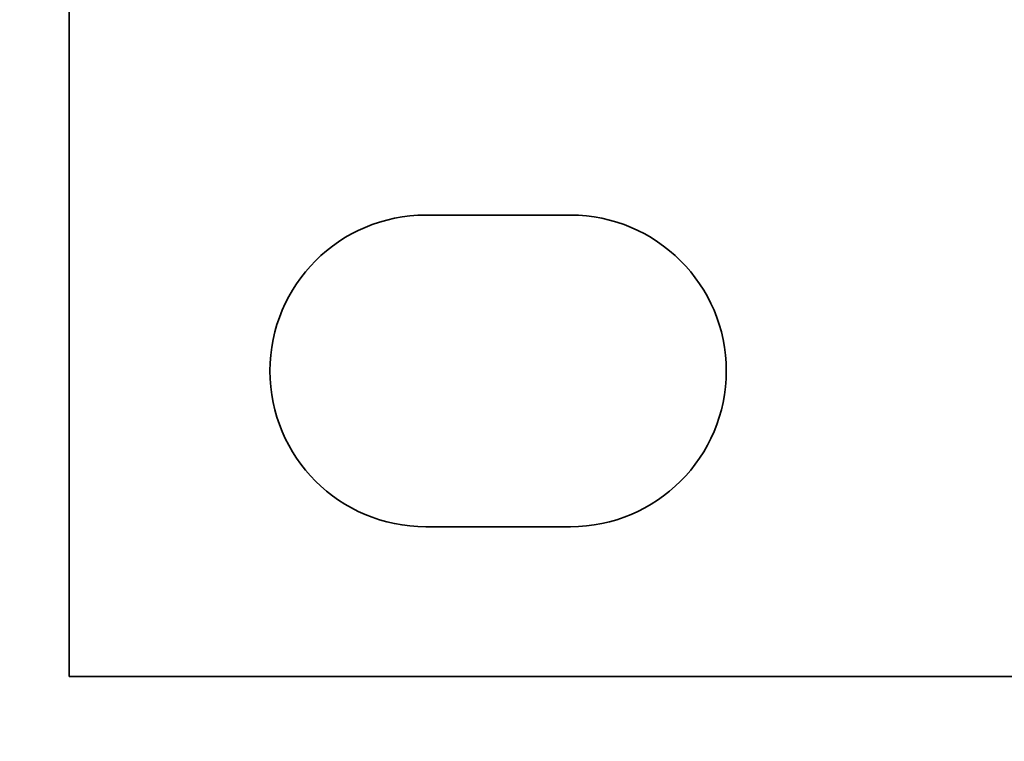
# Model space of a CAD drawing. Units: inches. Extents: x -0.3 to 21.9, y 0.4 to 16.6.
# Drawn here: x 1.4 to 2.2, y 10.7 to 11.3 of the extents above; entities that cross this region are included whole.
import ezdxf

# ---------------------------------------------------------------- set-up
doc = ezdxf.new("R2010")
doc.units = ezdxf.units.IN
doc.header["$MEASUREMENT"] = 0
doc.layers.add('Dimensions(AVP)', color=7, linetype='Continuous', lineweight=18)
doc.layers.add('Visible Edges(AVP)', color=7, linetype='Continuous', lineweight=35)
doc.styles.add('DEFAULT-AVP_Large', font='ARIAL.TTF')
doc.dimstyles.new('AVP Standard-AVP', dxfattribs={"dimtxt": 0.15, "dimasz": 0.1, "dimexe": 0.05, "dimexo": 0.05, "dimgap": 0.04, "dimtad": 0, "dimtoh": 1, "dimdec": 3, "dimrnd": 1e-08, "dimzin": 0, "dimdsep": 46, "dimtxsty": 'DEFAULT-AVP_Large', "dimblk": 'Filled-1', "dimcen": 0.09, "dimdle": 0.12, "dimclrd": 7, "dimclre": 7, "dimclrt": 7, "dimadec": 0, "dimazin": 0, "dimtfac": 1, "dimtdec": 3, "dimtofl": 0, "dimtmove": 0, "dimatfit": 3, "dimfxl": 0, "dimtolj": 1, "dimtzin": 0, "dimlwd": 15, "dimlwe": 15, "dimarcsym": 0})

# ---------------------------------------------------------------- blocks, each defined once
blk = doc.blocks.new('Filled-1')
at = {"color": 0}
for p, q in [((0, 0), (-1, 0.3125)), ((-1, 0.3125), (-1, -0.3125)), ((-1, 0), (0, 0)), ((-1, -0.3125), (0, 0))]:
    blk.add_line(p, q, dxfattribs=at)
at = {"color": 0, "flags": 128}
blk.add_lwpolyline([(-1, -0.3125), (0, 0), (-1, 0.3125), (-1, -0.3125)], dxfattribs=at)
at = {"color": 0}
blk.add_solid([(-1, -0.3125), (0, 0), (-1, 0.3125), (-1, -0.3125)], dxfattribs=at)
blk = doc.blocks.new('*D21')
at = {"layer": 'Defpoints', "color": 0, "linetype": 'Continuous'}
for p in [(2.19519, 12.45135), (1.06852, 12.07735), (2.19519, 12.07735)]:
    blk.add_point(p, dxfattribs=at)
at = {"layer": 'Dimensions(AVP)', "color": 7, "linetype": 'Continuous', "lineweight": 15}
for p, q in [((2.14519, 12.45135), (1.01852, 12.45135)), ((1.06852, 12.35135), (1.06852, 12.17735)), ((2.14519, 12.07735), (1.01852, 12.07735)), ((1.06852, 12.07735), (1.06852, 11.94088))]:
    blk.add_line(p, q, dxfattribs=at)
at = {"layer": 'Dimensions(AVP)', "color": 7, "linetype": 'Continuous', "lineweight": 15, "xscale": 0.1000000014901161, "yscale": 0.1000000014901161, "zscale": 0.1000000014901161}
for p, rotation in [((1.06852, 12.45135), 90), ((1.06852, 12.07735), 270)]:
    blk.add_blockref('Filled-1', p, dxfattribs=dict(at, rotation=rotation))
at = {"layer": 'Dimensions(AVP)', "color": 7, "linetype": 'Continuous', "lineweight": 18, "insert": (1.17908, 10.18765), "char_height": 0.15, "attachment_point": 7, "rotation": 90, "style": 'DEFAULT-AVP_Large'}
blk.add_mtext('\\A1;{Viewable Area\\P}0.374 in [9.50 mm]', dxfattribs=at)

msp = doc.modelspace()

# ---------------------------------------------------------------- linework, layer by layer
at = {"layer": 'Visible Edges(AVP)'}
for p, q in [((1.44519, 12.51235), (1.44519, 10.77235)), ((1.73119, 11.14235), (1.84719, 11.14235)), ((1.84719, 10.89235), (1.73119, 10.89235)), ((1.44519, 10.77235), (20.44519, 10.77235))]:
    msp.add_line(p, q, dxfattribs=at)
for centre, start, end in [((1.73119, 11.01735), 90, 270), ((1.84719, 11.01735), 270, 90)]:
    msp.add_arc(centre, 0.125, start, end, dxfattribs=at)

# ---------------------------------------------------------------- dimensions: what is measured, and where the dimension line sits
at = {"layer": 'Dimensions(AVP)', "color": 7, "linetype": 'Continuous', "lineweight": 18}
dim = msp.add_linear_dim(base=(1.06852, 12.07735), p1=(2.19519, 12.45135), p2=(2.19519, 12.07735), angle=90, text='{Viewable Area\\P}<> in [9.50 mm]', dimstyle='AVP Standard-AVP', override={"dimtoh": 0, "dimdec": 3, "dimpost": '', "dimtp": 0, "dimtm": 0, "dimtdec": 3, "dimatfit": 2, "dimtvp": 0.25}, dxfattribs=at)
dim.commit()
dim.dimension.update_dxf_attribs({"geometry": '*D21', "text_midpoint": (1.06852, 11.04427), "dimtype": 160})

doc.saveas('drawing.dxf')
